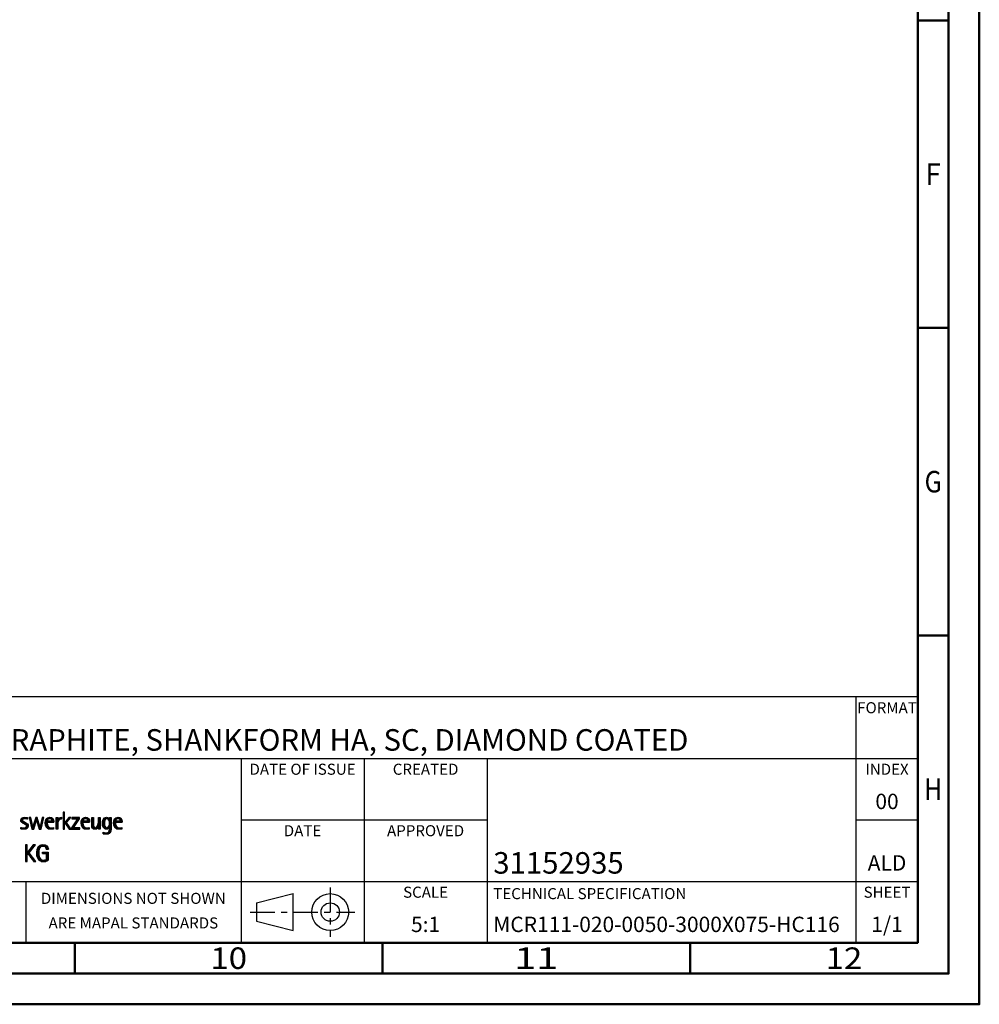
# Model space of a CAD drawing. Units: millimetres. Extents: x -102 to 492, y -196 to 225.
# Drawn here: x 336 to 492, y -195 to -35 of the extents above; entities that cross this region are included whole.
import ezdxf
from ezdxf.enums import TextEntityAlignment as Align

# ---------------------------------------------------------------- set-up
doc = ezdxf.new("R2010")
doc.units = ezdxf.units.MM
doc.linetypes.add('CENTER', pattern=[7, 4, -1, 1, -1])
doc.linetypes.add('GEN7', pattern=[15, 10, -2.5, 0, -2.5])
doc.layers.get('0').update_dxf_attribs({"linetype": 'CONTINUOUS'})
for name, color, linetype in [('AM_0', 7, 'CONTINUOUS'), ('AM_4', 3, 'CONTINUOUS'), ('AM_6', 2, 'CONTINUOUS'), ('AM_7', 4, 'GEN7')]:
    doc.layers.add(name, color=color, linetype=linetype)
doc.layers.add('AM_BOR', color=7, linetype='CONTINUOUS', lineweight=50)
doc.styles.get("Standard").update_dxf_attribs({"font": 'ISOCP.SHX'})

# ---------------------------------------------------------------- blocks, each defined once
blk = doc.blocks.new('A2')
at = {"layer": 'AM_BOR', "color": 1}
for p, q in [((584, 160), (589, 160)), ((584, 60), (589, 60)), ((447, 10), (447, 5)), ((497, 10), (497, 5)), ((547, 10), (547, 5))]:
    blk.add_line(p, q, dxfattribs=at)
for points in [[(0, 0), (594, 0), (594, 420), (0, 420)], [(10, 410), (10, 10), (584, 10), (584, 410)]]:
    blk.add_lwpolyline(points, close=True, dxfattribs=at)
at = {"layer": 'AM_BOR', "color": 7}
blk.add_lwpolyline([(5, 5), (589, 5), (589, 415), (5, 415)], close=True, dxfattribs=at)
at = {"layer": 'AM_BOR', "color": 1}
blk.add_lwpolyline([(586.5, 110), (584, 110), (589, 110)], dxfattribs=at)
at = {"layer": 'AM_BOR', "color": 2}
for s, width, p in [('F', 0.964286, (586.5, 135)), ('G', 0.84375, (586.5, 85)), ('H', 0.84375, (586.5, 35)), ('10', 1.125, (472, 7.5)), ('11', 1.35, (522, 7.5)), ('12', 1.125, (572, 7.5))]:
    blk.add_text(s, height=3.5, dxfattribs=dict(at, width=width)).set_placement(p, align=Align.MIDDLE_CENTER)
blk = doc.blocks.new('MAPAL_FRAME_LOGO')
at = {"layer": 'AM_0', "color": 1}
for p, q in [((51.07, 11.23), (51.07, 8.5)), ((51.33, 11.23), (51.07, 11.23)), ((51.33, 9.59), (51.33, 11.23)), ((44.21, 9.94), (44.47, 9.94)), ((44.21, 9.84), (44.52, 9.84)), ((44.22, 10.04), (44.5, 10.04)), ((44.24, 9.74), (44.65, 9.74)), ((44.25, 10.14), (44.61, 10.14)), ((44.3, 9.64), (44.83, 9.64)), ((44.32, 10.24), (45.29, 10.24)), ((44.47, 10.34), (45.29, 10.34)), ((45.19, 10.14), (45.29, 10.14)), ((45.56, 10.38), (46.02, 8.5)), ((45.83, 10.38), (45.56, 10.38)), ((45.57, 10.34), (45.84, 10.34)), ((45.59, 10.24), (45.86, 10.24)), ((45.62, 10.14), (45.89, 10.14)), ((45.64, 10.04), (45.91, 10.04)), ((45.67, 9.94), (45.93, 9.94)), ((45.69, 9.84), (45.96, 9.84)), ((45.71, 9.74), (45.98, 9.74)), ((45.74, 9.64), (46, 9.64)), ((46.17, 8.92), (45.83, 10.38)), ((46.63, 10.38), (46.18, 8.92)), ((46.31, 8.5), (46.75, 9.94)), ((46.41, 9.64), (46.66, 9.64)), ((46.44, 9.74), (46.69, 9.74)), ((46.47, 9.84), (46.72, 9.84)), ((46.5, 9.94), (47, 9.94)), ((46.53, 10.04), (46.97, 10.04)), ((46.56, 10.14), (46.94, 10.14)), ((46.59, 10.24), (46.91, 10.24)), ((46.62, 10.34), (46.88, 10.34)), ((46.87, 10.38), (46.63, 10.38)), ((46.75, 9.94), (46.76, 9.94)), ((46.76, 9.94), (47.2, 8.5)), ((46.79, 9.84), (47.03, 9.84)), ((46.82, 9.74), (47.06, 9.74)), ((46.85, 9.64), (47.09, 9.64)), ((47.32, 8.92), (46.87, 10.38)), ((47.67, 10.38), (47.33, 8.92)), ((47.5, 8.5), (47.94, 10.38)), ((47.5, 9.64), (47.77, 9.64)), ((47.52, 9.74), (47.79, 9.74)), ((47.54, 9.84), (47.81, 9.84)), ((47.57, 9.94), (47.84, 9.94)), ((47.59, 10.04), (47.86, 10.04)), ((47.61, 10.14), (47.88, 10.14)), ((47.64, 10.24), (47.91, 10.24)), ((47.66, 10.34), (47.93, 10.34)), ((47.94, 10.38), (47.67, 10.38)), ((48.18, 9.64), (49.57, 9.64)), ((48.19, 9.74), (49.57, 9.74)), ((48.21, 9.84), (48.5, 9.84)), ((48.24, 9.94), (48.53, 9.94)), ((48.28, 10.04), (48.59, 10.04)), ((48.33, 10.14), (48.69, 10.14)), ((48.42, 10.24), (49.38, 10.24)), ((48.55, 10.34), (49.25, 10.34)), ((49.1, 10.14), (49.46, 10.14)), ((49.2, 10.04), (49.51, 10.04)), ((49.25, 9.94), (49.54, 9.94)), ((49.26, 9.84), (49.56, 9.84)), ((49.94, 10.34), (50.21, 10.34)), ((49.94, 10.24), (50.21, 10.24)), ((49.94, 10.14), (50.21, 10.14)), ((49.94, 10.04), (50.21, 10.04)), ((49.94, 9.94), (50.4, 9.94)), ((49.94, 9.84), (50.34, 9.84)), ((49.94, 9.74), (50.29, 9.74)), ((49.94, 9.64), (50.25, 9.64)), ((50.23, 10.04), (50.52, 10.04)), ((50.29, 10.14), (50.84, 10.14)), ((50.37, 10.24), (50.84, 10.24)), ((50.5, 10.34), (50.84, 10.34)), ((51.07, 11.14), (51.33, 11.14)), ((51.07, 11.04), (51.33, 11.04)), ((51.07, 10.94), (51.33, 10.94)), ((51.07, 10.84), (51.33, 10.84)), ((51.07, 10.74), (51.33, 10.74)), ((51.07, 10.64), (51.33, 10.64)), ((51.07, 10.54), (51.33, 10.54)), ((51.07, 10.44), (51.33, 10.44)), ((51.07, 10.34), (51.33, 10.34)), ((51.07, 10.24), (51.33, 10.24)), ((51.07, 10.14), (51.33, 10.14)), ((51.07, 10.04), (51.33, 10.04)), ((51.07, 9.94), (51.33, 9.94)), ((51.07, 9.84), (51.33, 9.84)), ((51.07, 9.74), (51.33, 9.74)), ((51.07, 9.64), (51.33, 9.64)), ((51.99, 10.38), (51.34, 9.59)), ((51.39, 9.64), (51.73, 9.64)), ((51.47, 9.74), (51.81, 9.74)), ((51.55, 9.84), (51.89, 9.84)), ((51.64, 9.94), (51.97, 9.94)), ((51.65, 9.55), (52.32, 10.38)), ((51.72, 10.04), (52.05, 10.04)), ((51.8, 10.14), (52.13, 10.14)), ((51.88, 10.24), (52.21, 10.24)), ((51.97, 10.34), (52.29, 10.34)), ((52.32, 10.38), (51.99, 10.38)), ((53.42, 10.16), (52.44, 8.72)), ((52.51, 10.38), (52.51, 10.16)), ((53.75, 10.38), (52.51, 10.38)), ((52.51, 10.34), (53.75, 10.34)), ((52.51, 10.24), (53.75, 10.24)), ((52.51, 10.16), (53.42, 10.16)), ((52.77, 8.72), (53.75, 10.15)), ((53.07, 9.64), (53.4, 9.64)), ((53.14, 9.74), (53.47, 9.74)), ((53.21, 9.84), (53.54, 9.84)), ((53.28, 9.94), (53.61, 9.94)), ((53.35, 10.04), (53.68, 10.04)), ((53.41, 10.14), (53.75, 10.14)), ((53.75, 10.15), (53.75, 10.38)), ((54, 9.64), (55.39, 9.64)), ((54.01, 9.74), (55.39, 9.74)), ((54.03, 9.84), (54.32, 9.84)), ((54.06, 9.94), (54.35, 9.94)), ((54.1, 10.04), (54.41, 10.04)), ((54.16, 10.14), (54.51, 10.14)), ((54.24, 10.24), (55.2, 10.24)), ((54.38, 10.34), (55.07, 10.34)), ((54.92, 10.14), (55.28, 10.14)), ((55.02, 10.04), (55.33, 10.04)), ((55.07, 9.94), (55.36, 9.94)), ((55.08, 9.84), (55.38, 9.84)), ((55.74, 10.34), (56.01, 10.34)), ((55.74, 10.24), (56.01, 10.24)), ((55.74, 10.14), (56.01, 10.14)), ((55.74, 10.04), (56.01, 10.04)), ((55.74, 9.94), (56.01, 9.94)), ((55.74, 9.84), (56.01, 9.84)), ((55.74, 9.74), (56.01, 9.74)), ((55.74, 9.64), (56.01, 9.64)), ((56.82, 10.34), (57.09, 10.34)), ((56.82, 10.24), (57.09, 10.24)), ((56.82, 10.14), (57.09, 10.14)), ((56.82, 10.04), (57.09, 10.04)), ((56.82, 9.94), (57.09, 9.94)), ((56.82, 9.84), (57.09, 9.84)), ((56.82, 9.74), (57.09, 9.74)), ((56.82, 9.64), (57.09, 9.64)), ((57.49, 9.64), (57.8, 9.64)), ((57.51, 9.74), (57.81, 9.74)), ((57.53, 9.84), (57.84, 9.84)), ((57.56, 9.94), (57.87, 9.94)), ((57.59, 10.04), (57.92, 10.04)), ((57.64, 10.14), (58.01, 10.14)), ((57.72, 10.24), (58.52, 10.24)), ((57.84, 10.34), (58.41, 10.34)), ((58.36, 10.14), (58.58, 10.14)), ((58.46, 10.04), (58.89, 10.04)), ((58.52, 9.94), (58.89, 9.94)), ((58.56, 9.84), (58.89, 9.84)), ((58.59, 9.74), (58.89, 9.74)), ((58.61, 9.64), (58.89, 9.64)), ((58.62, 10.34), (58.89, 10.34)), ((58.62, 10.24), (58.89, 10.24)), ((58.62, 10.14), (58.89, 10.14)), ((59.28, 9.64), (60.67, 9.64)), ((59.29, 9.74), (60.67, 9.74)), ((59.31, 9.84), (59.6, 9.84)), ((59.34, 9.94), (59.63, 9.94)), ((59.38, 10.04), (59.69, 10.04)), ((59.43, 10.14), (59.79, 10.14)), ((59.52, 10.24), (60.48, 10.24)), ((59.65, 10.34), (60.35, 10.34)), ((60.2, 10.14), (60.56, 10.14)), ((60.3, 10.04), (60.61, 10.04)), ((60.35, 9.94), (60.64, 9.94)), ((60.36, 9.84), (60.66, 9.84)), ((44.2, 8.74), (44.31, 8.74)), ((44.2, 8.64), (45.27, 8.64)), ((44.2, 8.54), (45.14, 8.54)), ((44.41, 9.54), (45, 9.54)), ((44.58, 9.44), (45.16, 9.44)), ((44.76, 9.34), (45.29, 9.34)), ((44.95, 9.24), (45.36, 9.24)), ((45, 8.74), (45.35, 8.74)), ((45.08, 9.14), (45.4, 9.14)), ((45.11, 8.84), (45.39, 8.84)), ((45.13, 9.04), (45.41, 9.04)), ((45.14, 8.94), (45.4, 8.94)), ((45.76, 9.54), (46.03, 9.54)), ((45.79, 9.44), (46.05, 9.44)), ((45.81, 9.34), (46.07, 9.34)), ((45.84, 9.24), (46.1, 9.24)), ((45.86, 9.14), (46.12, 9.14)), ((45.88, 9.04), (46.14, 9.04)), ((45.91, 8.94), (46.17, 8.94)), ((45.93, 8.84), (46.41, 8.84)), ((45.96, 8.74), (46.38, 8.74)), ((45.98, 8.64), (46.35, 8.64)), ((46, 8.54), (46.32, 8.54)), ((46.02, 8.5), (46.31, 8.5)), ((46.18, 8.92), (46.17, 8.92)), ((46.19, 8.94), (46.44, 8.94)), ((46.22, 9.04), (46.47, 9.04)), ((46.25, 9.14), (46.5, 9.14)), ((46.28, 9.24), (46.54, 9.24)), ((46.31, 9.34), (46.57, 9.34)), ((46.34, 9.44), (46.6, 9.44)), ((46.38, 9.54), (46.63, 9.54)), ((46.88, 9.54), (47.13, 9.54)), ((46.91, 9.44), (47.16, 9.44)), ((46.94, 9.34), (47.19, 9.34)), ((46.97, 9.24), (47.22, 9.24)), ((47, 9.14), (47.25, 9.14)), ((47.03, 9.04), (47.28, 9.04)), ((47.06, 8.94), (47.31, 8.94)), ((47.09, 8.84), (47.58, 8.84)), ((47.12, 8.74), (47.56, 8.74)), ((47.15, 8.64), (47.53, 8.64)), ((47.18, 8.54), (47.51, 8.54)), ((47.2, 8.5), (47.5, 8.5)), ((47.33, 8.92), (47.32, 8.92)), ((47.34, 8.94), (47.6, 8.94)), ((47.36, 9.04), (47.63, 9.04)), ((47.38, 9.14), (47.65, 9.14)), ((47.4, 9.24), (47.67, 9.24)), ((47.43, 9.34), (47.7, 9.34)), ((47.45, 9.44), (47.72, 9.44)), ((47.47, 9.54), (47.74, 9.54)), ((48.18, 9.54), (48.48, 9.54)), ((48.18, 9.44), (48.49, 9.44)), ((48.18, 9.34), (48.5, 9.34)), ((48.19, 9.24), (48.51, 9.24)), ((48.21, 9.14), (48.54, 9.14)), ((48.24, 9.04), (48.58, 9.04)), ((48.27, 8.94), (48.64, 8.94)), ((48.32, 8.84), (48.73, 8.84)), ((48.39, 8.74), (48.87, 8.74)), ((48.49, 8.64), (49.52, 8.64)), ((48.65, 8.54), (49.52, 8.54)), ((49.94, 9.54), (50.23, 9.54)), ((49.94, 9.44), (50.22, 9.44)), ((49.94, 9.34), (50.21, 9.34)), ((49.94, 9.24), (50.21, 9.24)), ((49.94, 9.14), (50.21, 9.14)), ((49.94, 9.04), (50.21, 9.04)), ((49.94, 8.94), (50.21, 8.94)), ((49.94, 8.84), (50.21, 8.84)), ((49.94, 8.74), (50.21, 8.74)), ((49.94, 8.64), (50.21, 8.64)), ((49.94, 8.54), (50.21, 8.54)), ((51.07, 9.54), (51.65, 9.54)), ((51.07, 9.44), (51.33, 9.44)), ((51.07, 9.34), (51.33, 9.34)), ((51.07, 9.24), (51.33, 9.24)), ((51.07, 9.14), (51.33, 9.14)), ((51.07, 9.04), (51.33, 9.04)), ((51.07, 8.94), (51.33, 8.94)), ((51.07, 8.84), (51.33, 8.84)), ((51.07, 8.74), (51.33, 8.74)), ((51.07, 8.64), (51.33, 8.64)), ((51.07, 8.54), (51.33, 8.54)), ((51.07, 8.5), (51.33, 8.5)), ((51.34, 9.59), (51.33, 9.59)), ((51.33, 9.5), (51.34, 9.5)), ((51.33, 8.5), (51.33, 9.5)), ((51.34, 9.5), (52.07, 8.5)), ((51.38, 9.44), (51.72, 9.44)), ((51.46, 9.34), (51.79, 9.34)), ((51.53, 9.24), (51.87, 9.24)), ((51.6, 9.14), (51.94, 9.14)), ((52.41, 8.5), (51.65, 9.55)), ((51.68, 9.04), (52.01, 9.04)), ((51.75, 8.94), (52.08, 8.94)), ((51.82, 8.84), (52.15, 8.84)), ((51.89, 8.74), (52.23, 8.74)), ((51.97, 8.64), (52.3, 8.64)), ((52.04, 8.54), (52.37, 8.54)), ((52.07, 8.5), (52.41, 8.5)), ((52.44, 8.72), (52.44, 8.5)), ((52.44, 8.64), (53.79, 8.64)), ((52.44, 8.54), (53.79, 8.54)), ((52.44, 8.5), (53.79, 8.5)), ((52.45, 8.74), (52.78, 8.74)), ((52.52, 8.84), (52.85, 8.84)), ((52.59, 8.94), (52.92, 8.94)), ((52.66, 9.04), (52.99, 9.04)), ((52.73, 9.14), (53.06, 9.14)), ((53.79, 8.72), (52.77, 8.72)), ((52.8, 9.24), (53.13, 9.24)), ((52.87, 9.34), (53.2, 9.34)), ((52.93, 9.44), (53.26, 9.44)), ((53, 9.54), (53.33, 9.54)), ((53.79, 8.5), (53.79, 8.72)), ((54, 9.54), (54.3, 9.54)), ((54, 9.44), (54.31, 9.44)), ((54, 9.34), (54.32, 9.34)), ((54.01, 9.24), (54.33, 9.24)), ((54.03, 9.14), (54.36, 9.14)), ((54.06, 9.04), (54.41, 9.04)), ((54.1, 8.94), (54.46, 8.94)), ((54.14, 8.84), (54.55, 8.84)), ((54.21, 8.74), (54.69, 8.74)), ((54.31, 8.64), (55.34, 8.64)), ((54.47, 8.54), (55.34, 8.54)), ((55.74, 9.54), (56.01, 9.54)), ((55.74, 9.44), (56.01, 9.44)), ((55.74, 9.34), (56.01, 9.34)), ((55.74, 9.24), (56.01, 9.24)), ((55.74, 9.14), (56.01, 9.14)), ((55.74, 9.04), (56.02, 9.04)), ((55.75, 8.94), (56.04, 8.94)), ((55.77, 8.84), (56.08, 8.84)), ((55.8, 8.74), (56.19, 8.74)), ((55.85, 8.64), (56.66, 8.64)), ((55.95, 8.54), (56.55, 8.54)), ((56.4, 8.74), (56.73, 8.74)), ((56.55, 8.84), (56.78, 8.84)), ((56.63, 8.94), (57.09, 8.94)), ((56.69, 9.04), (57.09, 9.04)), ((56.73, 9.14), (57.09, 9.14)), ((56.76, 9.24), (57.09, 9.24)), ((56.79, 9.34), (57.09, 9.34)), ((56.81, 9.44), (57.09, 9.44)), ((56.82, 9.54), (57.09, 9.54)), ((56.82, 8.84), (57.09, 8.84)), ((56.82, 8.74), (57.09, 8.74)), ((56.82, 8.64), (57.09, 8.64)), ((56.82, 8.54), (57.09, 8.54)), ((57.48, 9.44), (57.79, 9.44)), ((57.48, 9.34), (57.79, 9.34)), ((57.49, 9.54), (57.79, 9.54)), ((57.49, 9.24), (57.8, 9.24)), ((57.5, 9.14), (57.81, 9.14)), ((57.52, 9.04), (57.83, 9.04)), ((57.55, 8.94), (57.87, 8.94)), ((57.59, 8.84), (57.93, 8.84)), ((57.64, 8.74), (58.06, 8.74)), ((57.73, 8.64), (58.48, 8.64)), ((57.87, 8.54), (58.33, 8.54)), ((58.29, 8.74), (58.56, 8.74)), ((58.43, 8.84), (58.61, 8.84)), ((58.48, 8.04), (58.8, 8.04)), ((58.5, 8.94), (58.89, 8.94)), ((58.55, 9.04), (58.89, 9.04)), ((58.55, 8.14), (58.84, 8.14)), ((58.58, 9.14), (58.89, 9.14)), ((58.59, 8.24), (58.87, 8.24)), ((58.6, 9.24), (58.89, 9.24)), ((58.61, 9.34), (58.89, 9.34)), ((58.61, 8.34), (58.88, 8.34)), ((58.62, 9.54), (58.89, 9.54)), ((58.62, 9.44), (58.89, 9.44)), ((58.62, 8.84), (58.89, 8.84)), ((58.62, 8.74), (58.89, 8.74)), ((58.62, 8.64), (58.89, 8.64)), ((58.62, 8.54), (58.89, 8.54)), ((58.62, 8.44), (58.89, 8.44)), ((59.28, 9.54), (59.58, 9.54)), ((59.28, 9.44), (59.59, 9.44)), ((59.28, 9.34), (59.59, 9.34)), ((59.29, 9.24), (59.61, 9.24)), ((59.31, 9.14), (59.64, 9.14)), ((59.34, 9.04), (59.68, 9.04)), ((59.38, 8.94), (59.74, 8.94)), ((59.42, 8.84), (59.83, 8.84)), ((59.49, 8.74), (59.97, 8.74)), ((59.59, 8.64), (60.62, 8.64)), ((59.75, 8.54), (60.62, 8.54)), ((57.58, 7.94), (57.75, 7.94)), ((57.58, 7.84), (58.65, 7.84)), ((57.58, 7.74), (58.48, 7.74)), ((58.33, 7.94), (58.74, 7.94)), ((44.96, 5.95), (44.96, 3.23)), ((45.26, 5.95), (44.96, 5.95)), ((44.96, 5.94), (45.26, 5.94)), ((44.96, 5.84), (45.26, 5.84)), ((44.96, 5.74), (45.26, 5.74)), ((44.96, 5.64), (45.26, 5.64)), ((44.96, 5.54), (45.26, 5.54)), ((44.96, 5.44), (45.26, 5.44)), ((44.96, 5.34), (45.26, 5.34)), ((44.96, 5.24), (45.26, 5.24)), ((44.96, 5.14), (45.26, 5.14)), ((44.96, 5.04), (45.26, 5.04)), ((44.96, 4.94), (45.26, 4.94)), ((44.96, 4.84), (45.26, 4.84)), ((45.26, 4.72), (45.26, 5.95)), ((46.23, 5.95), (45.27, 4.72)), ((45.37, 4.84), (45.72, 4.84)), ((45.45, 4.94), (45.8, 4.94)), ((45.53, 5.04), (45.88, 5.04)), ((45.57, 4.65), (46.59, 5.95)), ((45.6, 5.14), (45.96, 5.14)), ((45.68, 5.24), (46.04, 5.24)), ((45.76, 5.34), (46.11, 5.34)), ((45.84, 5.44), (46.19, 5.44)), ((45.91, 5.54), (46.27, 5.54)), ((45.99, 5.64), (46.35, 5.64)), ((46.07, 5.74), (46.43, 5.74)), ((46.14, 5.84), (46.5, 5.84)), ((46.22, 5.94), (46.58, 5.94)), ((46.59, 5.95), (46.23, 5.95)), ((46.8, 4.84), (47.14, 4.84)), ((46.81, 4.94), (47.14, 4.94)), ((46.82, 5.04), (47.16, 5.04)), ((46.84, 5.14), (47.18, 5.14)), ((46.87, 5.24), (47.21, 5.24)), ((46.9, 5.34), (47.24, 5.34)), ((46.94, 5.44), (47.29, 5.44)), ((46.99, 5.54), (47.36, 5.54)), ((47.06, 5.64), (47.48, 5.64)), ((47.14, 5.74), (48.48, 5.74)), ((47.27, 5.84), (48.36, 5.84)), ((47.47, 5.94), (48.15, 5.94)), ((48.14, 5.64), (48.56, 5.64)), ((48.24, 5.54), (48.62, 5.54)), ((48.3, 5.44), (48.65, 5.44)), ((48.33, 5.34), (48.68, 5.34)), ((48.34, 5.24), (48.69, 5.24)), ((44.96, 4.74), (45.26, 4.74)), ((44.96, 4.64), (45.57, 4.64)), ((44.96, 4.54), (45.26, 4.54)), ((44.96, 4.44), (45.26, 4.44)), ((44.96, 4.34), (45.26, 4.34)), ((44.96, 4.24), (45.26, 4.24)), ((44.96, 4.14), (45.26, 4.14)), ((44.96, 4.04), (45.26, 4.04)), ((44.96, 3.94), (45.26, 3.94)), ((44.96, 3.84), (45.26, 3.84)), ((44.96, 3.74), (45.26, 3.74)), ((44.96, 3.64), (45.26, 3.64)), ((44.96, 3.54), (45.26, 3.54)), ((44.96, 3.44), (45.26, 3.44)), ((44.96, 3.34), (45.26, 3.34)), ((44.96, 3.24), (45.26, 3.24)), ((44.96, 3.23), (45.26, 3.23)), ((45.27, 4.72), (45.26, 4.72)), ((45.26, 4.56), (45.27, 4.56)), ((45.26, 3.23), (45.26, 4.56)), ((45.27, 4.56), (46.31, 3.23)), ((45.29, 4.74), (45.65, 4.74)), ((45.29, 4.54), (45.65, 4.54)), ((45.36, 4.44), (45.72, 4.44)), ((45.44, 4.34), (45.8, 4.34)), ((45.52, 4.24), (45.88, 4.24)), ((46.67, 3.23), (45.57, 4.65)), ((45.6, 4.14), (45.96, 4.14)), ((45.67, 4.04), (46.04, 4.04)), ((45.75, 3.94), (46.11, 3.94)), ((45.83, 3.84), (46.19, 3.84)), ((45.91, 3.74), (46.27, 3.74)), ((45.98, 3.64), (46.35, 3.64)), ((46.06, 3.54), (46.42, 3.54)), ((46.14, 3.44), (46.5, 3.44)), ((46.22, 3.34), (46.58, 3.34)), ((46.29, 3.24), (46.66, 3.24)), ((46.31, 3.23), (46.67, 3.23)), ((46.8, 4.74), (47.13, 4.74)), ((46.8, 4.64), (47.13, 4.64)), ((46.8, 4.54), (47.13, 4.54)), ((46.8, 4.44), (47.14, 4.44)), ((46.81, 4.34), (47.15, 4.34)), ((46.83, 4.24), (47.16, 4.24)), ((46.84, 4.14), (47.18, 4.14)), ((46.86, 4.04), (47.2, 4.04)), ((46.89, 3.94), (47.23, 3.94)), ((46.92, 3.84), (47.27, 3.84)), ((46.96, 3.74), (47.32, 3.74)), ((47.02, 3.64), (47.39, 3.64)), ((47.08, 3.54), (47.5, 3.54)), ((47.17, 3.44), (47.8, 3.44)), ((47.29, 3.34), (48.52, 3.34)), ((47.5, 3.24), (48.27, 3.24)), ((47.74, 4.74), (48.67, 4.74)), ((47.74, 4.64), (48.67, 4.64)), ((47.74, 4.54), (48.67, 4.54)), ((47.93, 3.44), (48.67, 3.44)), ((48.3, 3.54), (48.67, 3.54)), ((48.36, 4.44), (48.67, 4.44)), ((48.36, 4.34), (48.67, 4.34)), ((48.36, 4.24), (48.67, 4.24)), ((48.36, 4.14), (48.67, 4.14)), ((48.36, 4.04), (48.67, 4.04)), ((48.36, 3.94), (48.67, 3.94)), ((48.36, 3.84), (48.67, 3.84)), ((48.36, 3.74), (48.67, 3.74)), ((48.36, 3.64), (48.67, 3.64))]:
    blk.add_line(p, q, dxfattribs=at)
for points, knots in [([(44.2, 8.53), (44.37, 8.48), (44.54, 8.46), (44.71, 8.46), (45.09, 8.46), (45.41, 8.6), (45.41, 9.02), (45.41, 9.33), (45.21, 9.42), (44.97, 9.56), (44.97, 9.56), (44.81, 9.66), (44.81, 9.66), (44.7, 9.72), (44.47, 9.8), (44.47, 9.95), (44.47, 10.14), (44.71, 10.2), (44.85, 10.2), (45, 10.2), (45.15, 10.16), (45.29, 10.11), (45.29, 10.11), (45.29, 10.36), (45.29, 10.36), (45.15, 10.4), (45, 10.42), (44.85, 10.42), (44.52, 10.42), (44.2, 10.29), (44.2, 9.93), (44.2, 9.64), (44.41, 9.53), (44.63, 9.42), (44.63, 9.42), (44.8, 9.32), (44.8, 9.32), (44.94, 9.25), (45.14, 9.17), (45.14, 8.98), (45.14, 8.74), (44.88, 8.68), (44.68, 8.68), (44.51, 8.68), (44.35, 8.73), (44.2, 8.78), (44.2, 8.78), (44.2, 8.53), (44.2, 8.53)], [0, 0, 0, 0, 1, 1, 1, 2, 2, 2, 3, 3, 3, 4, 4, 4, 5, 5, 5, 6, 6, 6, 7, 7, 7, 8, 8, 8, 9, 9, 9, 10, 10, 10, 11, 11, 11, 12, 12, 12, 13, 13, 13, 14, 14, 14, 15, 15, 15, 16, 16, 16, 16]), ([(49.52, 8.73), (49.4, 8.7), (49.28, 8.68), (49.15, 8.68), (48.69, 8.68), (48.48, 9.1), (48.48, 9.51), (48.48, 9.51), (48.48, 9.62), (48.48, 9.62), (48.48, 9.62), (49.57, 9.62), (49.57, 9.62), (49.57, 9.62), (49.57, 9.71), (49.57, 9.71), (49.57, 10.13), (49.35, 10.42), (48.91, 10.42), (48.36, 10.42), (48.18, 9.99), (48.18, 9.5), (48.18, 8.89), (48.44, 8.46), (49.09, 8.46), (49.24, 8.46), (49.38, 8.47), (49.52, 8.51), (49.52, 8.51), (49.52, 8.73), (49.52, 8.73)], [0, 0, 0, 0, 1, 1, 1, 2, 2, 2, 3, 3, 3, 4, 4, 4, 5, 5, 5, 6, 6, 6, 7, 7, 7, 8, 8, 8, 9, 9, 9, 10, 10, 10, 10]), ([(48.5, 9.84), (48.55, 10.05), (48.67, 10.2), (48.9, 10.2), (49.1, 10.2), (49.26, 10.05), (49.26, 9.84), (49.26, 9.84), (48.5, 9.84), (48.5, 9.84)], [0, 0, 0, 0, 1, 1, 1, 2, 2, 2, 3, 3, 3, 3]), ([(50.21, 8.5), (50.21, 8.5), (50.21, 9.28), (50.21, 9.28), (50.21, 9.69), (50.36, 10.14), (50.84, 10.14), (50.84, 10.14), (50.84, 10.42), (50.84, 10.42), (50.54, 10.42), (50.33, 10.29), (50.22, 10.02), (50.22, 10.02), (50.21, 10.02), (50.21, 10.02), (50.21, 10.02), (50.21, 10.38), (50.21, 10.38), (50.21, 10.38), (49.94, 10.38), (49.94, 10.38), (49.94, 10.38), (49.94, 8.5), (49.94, 8.5), (49.94, 8.5), (50.21, 8.5), (50.21, 8.5)], [0, 0, 0, 0, 1, 1, 1, 2, 2, 2, 3, 3, 3, 4, 4, 4, 5, 5, 5, 6, 6, 6, 7, 7, 7, 8, 8, 8, 9, 9, 9, 9]), ([(55.34, 8.73), (55.22, 8.7), (55.1, 8.68), (54.97, 8.68), (54.51, 8.68), (54.3, 9.1), (54.3, 9.51), (54.3, 9.51), (54.3, 9.62), (54.3, 9.62), (54.3, 9.62), (55.39, 9.62), (55.39, 9.62), (55.39, 9.62), (55.39, 9.71), (55.39, 9.71), (55.39, 10.13), (55.17, 10.42), (54.73, 10.42), (54.18, 10.42), (54, 9.99), (54, 9.5), (54, 8.89), (54.26, 8.46), (54.91, 8.46), (55.06, 8.46), (55.21, 8.47), (55.34, 8.51), (55.34, 8.51), (55.34, 8.73), (55.34, 8.73)], [0, 0, 0, 0, 1, 1, 1, 2, 2, 2, 3, 3, 3, 4, 4, 4, 5, 5, 5, 6, 6, 6, 7, 7, 7, 8, 8, 8, 9, 9, 9, 10, 10, 10, 10]), ([(54.32, 9.84), (54.37, 10.05), (54.49, 10.2), (54.72, 10.2), (54.92, 10.2), (55.08, 10.05), (55.08, 9.84), (55.08, 9.84), (54.32, 9.84), (54.32, 9.84)], [0, 0, 0, 0, 1, 1, 1, 2, 2, 2, 3, 3, 3, 3]), ([(57.09, 8.5), (57.09, 8.5), (57.09, 10.38), (57.09, 10.38), (57.09, 10.38), (56.82, 10.38), (56.82, 10.38), (56.82, 10.38), (56.82, 9.61), (56.82, 9.61), (56.82, 9.31), (56.67, 8.72), (56.29, 8.72), (55.98, 8.72), (56.01, 9.13), (56.01, 9.34), (56.01, 9.34), (56.01, 10.38), (56.01, 10.38), (56.01, 10.38), (55.74, 10.38), (55.74, 10.38), (55.74, 10.38), (55.74, 9.04), (55.74, 9.04), (55.74, 8.73), (55.9, 8.46), (56.23, 8.46), (56.55, 8.46), (56.72, 8.64), (56.81, 8.93), (56.81, 8.93), (56.82, 8.93), (56.82, 8.93), (56.82, 8.93), (56.82, 8.5), (56.82, 8.5), (56.82, 8.5), (57.09, 8.5), (57.09, 8.5)], [0, 0, 0, 0, 1, 1, 1, 2, 2, 2, 3, 3, 3, 4, 4, 4, 5, 5, 5, 6, 6, 6, 7, 7, 7, 8, 8, 8, 9, 9, 9, 10, 10, 10, 11, 11, 11, 12, 12, 12, 13, 13, 13, 13]), ([(58.62, 8.53), (58.62, 8.13), (58.49, 7.9), (58.05, 7.9), (57.88, 7.9), (57.74, 7.94), (57.58, 8.01), (57.58, 8.01), (57.58, 7.74), (57.58, 7.74), (57.76, 7.7), (57.91, 7.68), (58.09, 7.68), (58.63, 7.68), (58.89, 7.96), (58.89, 8.49), (58.89, 8.49), (58.89, 10.38), (58.89, 10.38), (58.89, 10.38), (58.62, 10.38), (58.62, 10.38), (58.62, 10.38), (58.62, 10.07), (58.62, 10.07), (58.62, 10.07), (58.61, 10.07), (58.61, 10.07), (58.55, 10.29), (58.35, 10.42), (58.12, 10.42), (57.61, 10.42), (57.48, 9.84), (57.48, 9.43), (57.48, 9), (57.6, 8.5), (58.12, 8.5), (58.35, 8.5), (58.54, 8.63), (58.61, 8.86), (58.61, 8.86), (58.62, 8.86), (58.62, 8.86), (58.62, 8.86), (58.62, 8.53), (58.62, 8.53)], [0, 0, 0, 0, 1, 1, 1, 2, 2, 2, 3, 3, 3, 4, 4, 4, 5, 5, 5, 6, 6, 6, 7, 7, 7, 8, 8, 8, 9, 9, 9, 10, 10, 10, 11, 11, 11, 12, 12, 12, 13, 13, 13, 14, 14, 14, 15, 15, 15, 15]), ([(58.17, 8.72), (57.84, 8.72), (57.79, 9.18), (57.79, 9.42), (57.79, 9.67), (57.83, 10.2), (58.18, 10.2), (58.52, 10.2), (58.62, 9.74), (58.62, 9.48), (58.62, 9.21), (58.52, 8.72), (58.17, 8.72)], [0, 0, 0, 0, 1, 1, 1, 2, 2, 2, 3, 3, 3, 4, 4, 4, 4]), ([(60.62, 8.73), (60.5, 8.7), (60.38, 8.68), (60.25, 8.68), (59.79, 8.68), (59.58, 9.1), (59.58, 9.51), (59.58, 9.51), (59.58, 9.62), (59.58, 9.62), (59.58, 9.62), (60.67, 9.62), (60.67, 9.62), (60.67, 9.62), (60.67, 9.71), (60.67, 9.71), (60.67, 10.13), (60.45, 10.42), (60.01, 10.42), (59.46, 10.42), (59.28, 9.99), (59.28, 9.5), (59.28, 8.89), (59.54, 8.46), (60.19, 8.46), (60.34, 8.46), (60.48, 8.47), (60.62, 8.51), (60.62, 8.51), (60.62, 8.73), (60.62, 8.73)], [0, 0, 0, 0, 1, 1, 1, 2, 2, 2, 3, 3, 3, 4, 4, 4, 5, 5, 5, 6, 6, 6, 7, 7, 7, 8, 8, 8, 9, 9, 9, 10, 10, 10, 10]), ([(59.6, 9.84), (59.65, 10.05), (59.77, 10.2), (60, 10.2), (60.2, 10.2), (60.36, 10.05), (60.36, 9.84), (60.36, 9.84), (59.6, 9.84), (59.6, 9.84)], [0, 0, 0, 0, 1, 1, 1, 2, 2, 2, 3, 3, 3, 3]), ([(48.36, 3.59), (48.25, 3.48), (48.02, 3.44), (47.86, 3.44), (47.21, 3.44), (47.13, 4.19), (47.13, 4.68), (47.13, 5.14), (47.25, 5.74), (47.81, 5.74), (48.14, 5.74), (48.34, 5.53), (48.34, 5.21), (48.34, 5.21), (48.69, 5.21), (48.69, 5.21), (48.69, 5.72), (48.29, 6), (47.81, 6), (47.04, 6), (46.79, 5.35), (46.79, 4.68), (46.79, 3.94), (47, 3.18), (47.89, 3.18), (48.14, 3.18), (48.47, 3.27), (48.67, 3.44), (48.67, 3.44), (48.67, 4.77), (48.67, 4.77), (48.67, 4.77), (47.74, 4.77), (47.74, 4.77), (47.74, 4.77), (47.74, 4.51), (47.74, 4.51), (47.74, 4.51), (48.36, 4.51), (48.36, 4.51), (48.36, 4.51), (48.36, 3.59), (48.36, 3.59)], [0, 0, 0, 0, 1, 1, 1, 2, 2, 2, 3, 3, 3, 4, 4, 4, 5, 5, 5, 6, 6, 6, 7, 7, 7, 8, 8, 8, 9, 9, 9, 10, 10, 10, 11, 11, 11, 12, 12, 12, 13, 13, 13, 14, 14, 14, 14])]:
    blk.add_open_spline(points, degree=3, knots=knots, dxfattribs=at)
blk = doc.blocks.new('*U8')
at = {"layer": 'AM_4', "linetype": 'Continuous'}
for p, q in [((1, 1.5), (7, 3)), ((7, -3), (7, 3)), ((1, 1.5), (1, -1.5)), ((1, -1.5), (7, -3))]:
    blk.add_line(p, q, dxfattribs=at)
for radius in [3, 1.5]:
    blk.add_circle((13, 0), radius, dxfattribs=at)
at = {"layer": 'AM_7', "linetype": 'CENTER'}
for p, q in [((13, 4), (13, -4)), ((0, 0), (17, 0))]:
    blk.add_line(p, q, dxfattribs=at)
blk = doc.blocks.new('*U5')
at = {"layer": 'AM_0'}
for p, q in [((190, 0), (0, 0)), ((190, 0), (0, 0)), ((190, 0), (0, 0)), ((190, 0), (0, 0)), ((190, 0), (0, 0)), ((180, -40), (180, 0)), ((190, -40), (190, 0)), ((0, -10), (190, -10)), ((80, -10), (80, -40)), ((120, -10), (120, -40)), ((0, -30), (190, -30)), ((190, -40), (0, -40))]:
    blk.add_line(p, q, dxfattribs=at)
at = {"layer": 'AM_0', "color": 3, "linetype": 'Continuous'}
for p, q in [((100, -10), (100, -40)), ((80, -20), (120, -20)), ((180, -20), (190, -20)), ((45, -30), (45, -40))]:
    blk.add_line(p, q, dxfattribs=at)
blk.add_blockref('MAPAL_FRAME_LOGO', (0, -30))
at = {"layer": 'AM_0'}
blk.add_blockref('*U8', (81.5, -35), dxfattribs=at)
at = {"layer": 'AM_0', "color": 2}
for s, p in [('FORMAT', (185, -2)), ('DATE OF ISSUE', (90, -12)), ('CREATED', (110, -12)), ('DATE', (90, -22)), ('APPROVED', (110, -22)), ('DIMENSIONS NOT SHOWN', (62.49, -33)), ('SCALE', (110, -32)), ('SHEET', (185, -32)), ('ARE MAPAL STANDARDS', (62.5, -37))]:
    blk.add_text(s, height=1.8, dxfattribs=at).set_placement(p, align=Align.MIDDLE)
blk.add_text('TECHNICAL SPECIFICATION', height=1.8, dxfattribs=at).set_placement((121, -32), align=Align.MIDDLE_LEFT)
at = {"layer": 'AM_0'}
for tag, p in [('TITLE', (1, -7)), ('MATERIAL_NO', (121, -27))]:
    blk.add_attdef(tag, text='', height=3.5, dxfattribs=at).set_placement(p, align=Align.MIDDLE_LEFT)
at = {"layer": 'AM_6'}
blk.add_text('INDEX', height=1.8, dxfattribs=at).set_placement((185, -12), align=Align.MIDDLE)
at = {"layer": 'AM_6', "width": 0.821429}
blk.add_attdef('DIN_FORMAT', text='', height=2.5, dxfattribs=at).set_placement((185, -7), align=Align.MIDDLE_CENTER)
at = {"layer": 'AM_6'}
for tag, p in [('DRAWING_NO', (121, -17)), ('TECHNICAL_SPEC', (121, -37))]:
    blk.add_attdef(tag, text='', height=2.5, dxfattribs=at).set_placement(p, align=Align.MIDDLE_LEFT)
for tag, p in [('INDEX_NO', (185, -17)), ('APP_DATE', (90, -27)), ('APP_NAME', (110, -27)), ('ORIGIN', (185, -27)), ('SCALE', (110, -37)), ('SHEET_OF_SHEETS', (185, -37))]:
    blk.add_attdef(tag, text='', height=2.5, dxfattribs=at).set_placement(p, align=Align.MIDDLE_CENTER)
blk = doc.blocks.new('MAPAL_FRAME-Model')
blk.add_blockref('A2', (0, 0))
at = {"layer": 'AM_0'}
ref = blk.add_blockref('*U5', (394, 50), dxfattribs=at)
ref.add_attrib('TITLE', 'OPTIMILL-3D-CR-GRAPHITE, SHANKFORM HA, SC, DIAMOND COATED', dxfattribs={"height": 3.5}).set_placement((395, 43), align=Align.MIDDLE_LEFT)
ref.add_attrib('MATERIAL_NO', '31152935', dxfattribs={"height": 3.5}).set_placement((515, 23), align=Align.MIDDLE_LEFT)
ref.add_attrib('TECHNICAL_SPEC', 'MCR111-020-0050-3000X075-HC116', dxfattribs={"layer": 'AM_6', "height": 2.5}).set_placement((515, 13), align=Align.MIDDLE_LEFT)
ref.add_attrib('SHEET_OF_SHEETS', '1/1', dxfattribs={"layer": 'AM_6', "height": 2.5}).set_placement((579, 13), align=Align.MIDDLE_CENTER)
ref.add_attrib('ORIGIN', 'ALD', dxfattribs={"layer": 'AM_6', "height": 2.5}).set_placement((579, 23), align=Align.MIDDLE_CENTER)
ref.add_attrib('INDEX_NO', '00', dxfattribs={"layer": 'AM_6', "height": 2.5}).set_placement((579, 33), align=Align.MIDDLE_CENTER)
ref.add_attrib('SCALE', '5:1', dxfattribs={"layer": 'AM_6', "height": 2.5}).set_placement((504, 13), align=Align.MIDDLE_CENTER)

msp = doc.modelspace()

# ---------------------------------------------------------------- block references
at = {"layer": 'AM_0'}
msp.add_blockref('MAPAL_FRAME-Model', (-102.5, -195), dxfattribs=at)

doc.saveas('drawing.dxf')
